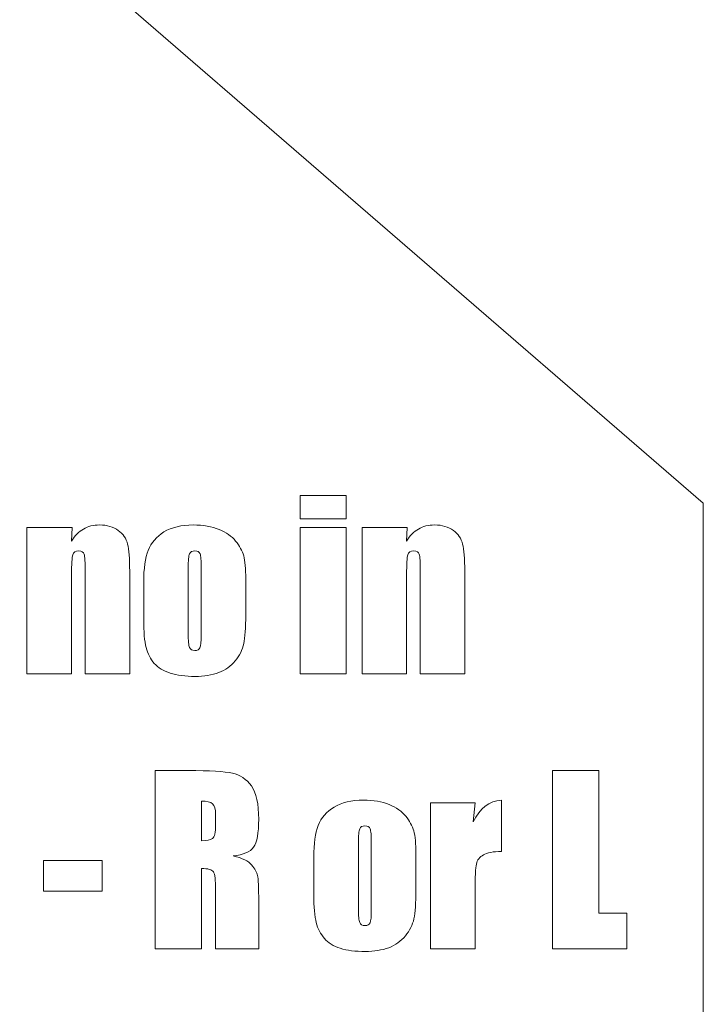
# Model space of a CAD drawing. Units: inches. Extents: x 2146 to 2643, y 752 to 1423.
# Drawn here: x 2341 to 2348, y 1214 to 1225 of the extents above; entities that cross this region are included whole.
import ezdxf

# ---------------------------------------------------------------- set-up
doc = ezdxf.new("R2010")
doc.units = ezdxf.units.IN
doc.header["$MEASUREMENT"] = 0

msp = doc.modelspace()

# ---------------------------------------------------------------- linework, layer by layer
at = {"color": 251, "lineweight": 13}
msp.add_open_spline([(2316.225, 1232.155), (2316.225, 1232.155), (2333.696, 1232.155), (2333.696, 1232.155), (2333.696, 1232.155), (2333.696, 1232.155), (2348.159, 1219.641), (2348.159, 1219.641), (2348.159, 1219.641), (2348.159, 1219.641), (2348.159, 1151.22), (2348.159, 1151.22), (2348.159, 1151.22), (2348.159, 1151.22), (2316.225, 1151.22), (2316.225, 1151.22), (2316.225, 1151.22), (2316.225, 1151.22), (2316.225, 1232.155), (2316.225, 1232.155)], degree=3, knots=[0, 0, 0, 0, 0.2, 0.2, 0.2, 0.2, 0.4, 0.4, 0.4, 0.4, 0.6, 0.6, 0.6, 0.6, 0.8, 0.8, 0.8, 0.8, 1, 1, 1, 1], dxfattribs=at)
at = {"color": 7, "lineweight": 13}
for points, knots in [([(2344.162, 1219.725), (2344.162, 1219.725), (2344.162, 1219.465), (2344.162, 1219.465), (2344.162, 1219.465), (2344.162, 1219.465), (2343.648, 1219.465), (2343.648, 1219.465), (2343.648, 1219.465), (2343.648, 1219.465), (2343.648, 1219.725), (2343.648, 1219.725), (2343.648, 1219.725), (2343.648, 1219.725), (2344.162, 1219.725), (2344.162, 1219.725)], [0, 0, 0, 0, 0.25, 0.25, 0.25, 0.25, 0.5, 0.5, 0.5, 0.5, 0.75, 0.75, 0.75, 0.75, 1, 1, 1, 1]), ([(2341.098, 1219.365), (2341.098, 1219.365), (2341.09, 1219.215), (2341.09, 1219.215), (2341.09, 1219.215), (2341.125, 1219.275), (2341.17, 1219.32), (2341.222, 1219.35), (2341.222, 1219.35), (2341.275, 1219.38), (2341.335, 1219.395), (2341.403, 1219.395), (2341.403, 1219.395), (2341.488, 1219.395), (2341.558, 1219.375), (2341.612, 1219.334), (2341.612, 1219.334), (2341.667, 1219.294), (2341.702, 1219.243), (2341.717, 1219.182), (2341.717, 1219.182), (2341.733, 1219.121), (2341.74, 1219.018), (2341.74, 1218.876), (2341.74, 1218.876), (2341.74, 1218.876), (2341.74, 1217.729), (2341.74, 1217.729), (2341.74, 1217.729), (2341.74, 1217.729), (2341.242, 1217.729), (2341.242, 1217.729), (2341.242, 1217.729), (2341.242, 1217.729), (2341.242, 1218.862), (2341.242, 1218.862), (2341.242, 1218.862), (2341.242, 1218.975), (2341.239, 1219.043), (2341.231, 1219.068), (2341.231, 1219.068), (2341.224, 1219.093), (2341.203, 1219.105), (2341.17, 1219.105), (2341.17, 1219.105), (2341.134, 1219.105), (2341.112, 1219.091), (2341.103, 1219.062), (2341.103, 1219.062), (2341.094, 1219.034), (2341.09, 1218.958), (2341.09, 1218.835), (2341.09, 1218.835), (2341.09, 1218.835), (2341.09, 1217.729), (2341.09, 1217.729), (2341.09, 1217.729), (2341.09, 1217.729), (2340.591, 1217.729), (2340.591, 1217.729), (2340.591, 1217.729), (2340.591, 1217.729), (2340.591, 1219.365), (2340.591, 1219.365), (2340.591, 1219.365), (2340.591, 1219.365), (2341.098, 1219.365), (2341.098, 1219.365)], [0, 0, 0, 0, 0.058824, 0.058824, 0.058824, 0.058824, 0.117647, 0.117647, 0.117647, 0.117647, 0.176471, 0.176471, 0.176471, 0.176471, 0.235294, 0.235294, 0.235294, 0.235294, 0.294118, 0.294118, 0.294118, 0.294118, 0.352941, 0.352941, 0.352941, 0.352941, 0.411765, 0.411765, 0.411765, 0.411765, 0.470588, 0.470588, 0.470588, 0.470588, 0.529412, 0.529412, 0.529412, 0.529412, 0.588235, 0.588235, 0.588235, 0.588235, 0.647059, 0.647059, 0.647059, 0.647059, 0.705882, 0.705882, 0.705882, 0.705882, 0.764706, 0.764706, 0.764706, 0.764706, 0.823529, 0.823529, 0.823529, 0.823529, 0.882353, 0.882353, 0.882353, 0.882353, 0.941176, 0.941176, 0.941176, 0.941176, 1, 1, 1, 1]), ([(2343.039, 1218.79), (2343.039, 1218.79), (2343.039, 1218.39), (2343.039, 1218.39), (2343.039, 1218.39), (2343.039, 1218.243), (2343.032, 1218.135), (2343.017, 1218.066), (2343.017, 1218.066), (2343.002, 1217.997), (2342.971, 1217.933), (2342.922, 1217.874), (2342.922, 1217.874), (2342.874, 1217.814), (2342.811, 1217.77), (2342.736, 1217.742), (2342.736, 1217.742), (2342.659, 1217.713), (2342.572, 1217.699), (2342.473, 1217.699), (2342.473, 1217.699), (2342.363, 1217.699), (2342.27, 1217.711), (2342.193, 1217.736), (2342.193, 1217.736), (2342.117, 1217.76), (2342.057, 1217.797), (2342.015, 1217.845), (2342.015, 1217.845), (2341.973, 1217.894), (2341.942, 1217.954), (2341.924, 1218.023), (2341.924, 1218.023), (2341.906, 1218.093), (2341.897, 1218.197), (2341.897, 1218.335), (2341.897, 1218.335), (2341.897, 1218.335), (2341.897, 1218.755), (2341.897, 1218.755), (2341.897, 1218.755), (2341.897, 1218.907), (2341.914, 1219.026), (2341.947, 1219.111), (2341.947, 1219.111), (2341.98, 1219.197), (2342.039, 1219.265), (2342.124, 1219.317), (2342.124, 1219.317), (2342.21, 1219.369), (2342.319, 1219.395), (2342.452, 1219.395), (2342.452, 1219.395), (2342.564, 1219.395), (2342.66, 1219.378), (2342.74, 1219.345), (2342.74, 1219.345), (2342.821, 1219.312), (2342.882, 1219.268), (2342.926, 1219.215), (2342.926, 1219.215), (2342.97, 1219.161), (2342.999, 1219.106), (2343.016, 1219.05), (2343.016, 1219.05), (2343.031, 1218.993), (2343.039, 1218.907), (2343.039, 1218.79)], [0, 0, 0, 0, 0.058824, 0.058824, 0.058824, 0.058824, 0.117647, 0.117647, 0.117647, 0.117647, 0.176471, 0.176471, 0.176471, 0.176471, 0.235294, 0.235294, 0.235294, 0.235294, 0.294118, 0.294118, 0.294118, 0.294118, 0.352941, 0.352941, 0.352941, 0.352941, 0.411765, 0.411765, 0.411765, 0.411765, 0.470588, 0.470588, 0.470588, 0.470588, 0.529412, 0.529412, 0.529412, 0.529412, 0.588235, 0.588235, 0.588235, 0.588235, 0.647059, 0.647059, 0.647059, 0.647059, 0.705882, 0.705882, 0.705882, 0.705882, 0.764706, 0.764706, 0.764706, 0.764706, 0.823529, 0.823529, 0.823529, 0.823529, 0.882353, 0.882353, 0.882353, 0.882353, 0.941176, 0.941176, 0.941176, 0.941176, 1, 1, 1, 1]), ([(2344.162, 1219.365), (2344.162, 1219.365), (2344.162, 1217.729), (2344.162, 1217.729), (2344.162, 1217.729), (2344.162, 1217.729), (2343.648, 1217.729), (2343.648, 1217.729), (2343.648, 1217.729), (2343.648, 1217.729), (2343.648, 1219.365), (2343.648, 1219.365), (2343.648, 1219.365), (2343.648, 1219.365), (2344.162, 1219.365), (2344.162, 1219.365)], [0, 0, 0, 0, 0.25, 0.25, 0.25, 0.25, 0.5, 0.5, 0.5, 0.5, 0.75, 0.75, 0.75, 0.75, 1, 1, 1, 1]), ([(2344.847, 1219.365), (2344.847, 1219.365), (2344.839, 1219.215), (2344.839, 1219.215), (2344.839, 1219.215), (2344.875, 1219.275), (2344.919, 1219.32), (2344.971, 1219.35), (2344.971, 1219.35), (2345.024, 1219.38), (2345.084, 1219.395), (2345.152, 1219.395), (2345.152, 1219.395), (2345.237, 1219.395), (2345.307, 1219.375), (2345.362, 1219.334), (2345.362, 1219.334), (2345.416, 1219.294), (2345.451, 1219.243), (2345.466, 1219.182), (2345.466, 1219.182), (2345.482, 1219.121), (2345.49, 1219.018), (2345.49, 1218.876), (2345.49, 1218.876), (2345.49, 1218.876), (2345.49, 1217.729), (2345.49, 1217.729), (2345.49, 1217.729), (2345.49, 1217.729), (2344.992, 1217.729), (2344.992, 1217.729), (2344.992, 1217.729), (2344.992, 1217.729), (2344.992, 1218.862), (2344.992, 1218.862), (2344.992, 1218.862), (2344.992, 1218.975), (2344.988, 1219.043), (2344.98, 1219.068), (2344.98, 1219.068), (2344.973, 1219.093), (2344.953, 1219.105), (2344.919, 1219.105), (2344.919, 1219.105), (2344.884, 1219.105), (2344.861, 1219.091), (2344.852, 1219.062), (2344.852, 1219.062), (2344.843, 1219.034), (2344.839, 1218.958), (2344.839, 1218.835), (2344.839, 1218.835), (2344.839, 1218.835), (2344.839, 1217.729), (2344.839, 1217.729), (2344.839, 1217.729), (2344.839, 1217.729), (2344.34, 1217.729), (2344.34, 1217.729), (2344.34, 1217.729), (2344.34, 1217.729), (2344.34, 1219.365), (2344.34, 1219.365), (2344.34, 1219.365), (2344.34, 1219.365), (2344.847, 1219.365), (2344.847, 1219.365)], [0, 0, 0, 0, 0.058824, 0.058824, 0.058824, 0.058824, 0.117647, 0.117647, 0.117647, 0.117647, 0.176471, 0.176471, 0.176471, 0.176471, 0.235294, 0.235294, 0.235294, 0.235294, 0.294118, 0.294118, 0.294118, 0.294118, 0.352941, 0.352941, 0.352941, 0.352941, 0.411765, 0.411765, 0.411765, 0.411765, 0.470588, 0.470588, 0.470588, 0.470588, 0.529412, 0.529412, 0.529412, 0.529412, 0.588235, 0.588235, 0.588235, 0.588235, 0.647059, 0.647059, 0.647059, 0.647059, 0.705882, 0.705882, 0.705882, 0.705882, 0.764706, 0.764706, 0.764706, 0.764706, 0.823529, 0.823529, 0.823529, 0.823529, 0.882353, 0.882353, 0.882353, 0.882353, 0.941176, 0.941176, 0.941176, 0.941176, 1, 1, 1, 1]), ([(2342.541, 1218.914), (2342.541, 1218.998), (2342.536, 1219.051), (2342.528, 1219.072), (2342.528, 1219.072), (2342.518, 1219.094), (2342.499, 1219.105), (2342.47, 1219.105), (2342.47, 1219.105), (2342.44, 1219.105), (2342.42, 1219.094), (2342.411, 1219.072), (2342.411, 1219.072), (2342.4, 1219.051), (2342.395, 1218.998), (2342.395, 1218.914), (2342.395, 1218.914), (2342.395, 1218.914), (2342.395, 1218.175), (2342.395, 1218.175), (2342.395, 1218.175), (2342.395, 1218.098), (2342.4, 1218.048), (2342.411, 1218.024), (2342.411, 1218.024), (2342.42, 1218.001), (2342.44, 1217.989), (2342.468, 1217.989), (2342.468, 1217.989), (2342.498, 1217.989), (2342.518, 1218), (2342.527, 1218.021), (2342.527, 1218.021), (2342.536, 1218.042), (2342.541, 1218.089), (2342.541, 1218.159), (2342.541, 1218.159), (2342.541, 1218.159), (2342.541, 1218.914), (2342.541, 1218.914)], [0, 0, 0, 0, 0.1, 0.1, 0.1, 0.1, 0.2, 0.2, 0.2, 0.2, 0.3, 0.3, 0.3, 0.3, 0.4, 0.4, 0.4, 0.4, 0.5, 0.5, 0.5, 0.5, 0.6, 0.6, 0.6, 0.6, 0.7, 0.7, 0.7, 0.7, 0.8, 0.8, 0.8, 0.8, 0.9, 0.9, 0.9, 0.9, 1, 1, 1, 1]), ([(2342.025, 1216.645), (2342.025, 1216.645), (2342.392, 1216.645), (2342.392, 1216.645), (2342.392, 1216.645), (2342.638, 1216.645), (2342.803, 1216.635), (2342.89, 1216.616), (2342.89, 1216.616), (2342.977, 1216.597), (2343.047, 1216.549), (2343.102, 1216.472), (2343.102, 1216.472), (2343.157, 1216.394), (2343.184, 1216.27), (2343.184, 1216.1), (2343.184, 1216.1), (2343.184, 1215.944), (2343.165, 1215.84), (2343.126, 1215.786), (2343.126, 1215.786), (2343.088, 1215.733), (2343.012, 1215.701), (2342.898, 1215.69), (2342.898, 1215.69), (2343.001, 1215.665), (2343.07, 1215.631), (2343.105, 1215.588), (2343.105, 1215.588), (2343.141, 1215.545), (2343.163, 1215.506), (2343.171, 1215.47), (2343.171, 1215.47), (2343.18, 1215.434), (2343.184, 1215.336), (2343.184, 1215.175), (2343.184, 1215.175), (2343.184, 1215.175), (2343.184, 1214.648), (2343.184, 1214.648), (2343.184, 1214.648), (2343.184, 1214.648), (2342.702, 1214.648), (2342.702, 1214.648), (2342.702, 1214.648), (2342.702, 1214.648), (2342.702, 1215.312), (2342.702, 1215.312), (2342.702, 1215.312), (2342.702, 1215.418), (2342.693, 1215.485), (2342.677, 1215.51), (2342.677, 1215.51), (2342.66, 1215.535), (2342.616, 1215.548), (2342.544, 1215.548), (2342.544, 1215.548), (2342.544, 1215.548), (2342.544, 1214.648), (2342.544, 1214.648), (2342.544, 1214.648), (2342.544, 1214.648), (2342.025, 1214.648), (2342.025, 1214.648), (2342.025, 1214.648), (2342.025, 1214.648), (2342.025, 1216.645), (2342.025, 1216.645)], [0, 0, 0, 0, 0.058824, 0.058824, 0.058824, 0.058824, 0.117647, 0.117647, 0.117647, 0.117647, 0.176471, 0.176471, 0.176471, 0.176471, 0.235294, 0.235294, 0.235294, 0.235294, 0.294118, 0.294118, 0.294118, 0.294118, 0.352941, 0.352941, 0.352941, 0.352941, 0.411765, 0.411765, 0.411765, 0.411765, 0.470588, 0.470588, 0.470588, 0.470588, 0.529412, 0.529412, 0.529412, 0.529412, 0.588235, 0.588235, 0.588235, 0.588235, 0.647059, 0.647059, 0.647059, 0.647059, 0.705882, 0.705882, 0.705882, 0.705882, 0.764706, 0.764706, 0.764706, 0.764706, 0.823529, 0.823529, 0.823529, 0.823529, 0.882353, 0.882353, 0.882353, 0.882353, 0.941176, 0.941176, 0.941176, 0.941176, 1, 1, 1, 1]), ([(2346.99, 1216.645), (2346.99, 1216.645), (2346.99, 1215.048), (2346.99, 1215.048), (2346.99, 1215.048), (2346.99, 1215.048), (2347.305, 1215.048), (2347.305, 1215.048), (2347.305, 1215.048), (2347.305, 1215.048), (2347.305, 1214.648), (2347.305, 1214.648), (2347.305, 1214.648), (2347.305, 1214.648), (2346.47, 1214.648), (2346.47, 1214.648), (2346.47, 1214.648), (2346.47, 1214.648), (2346.47, 1216.645), (2346.47, 1216.645), (2346.47, 1216.645), (2346.47, 1216.645), (2346.99, 1216.645), (2346.99, 1216.645)], [0, 0, 0, 0, 0.166667, 0.166667, 0.166667, 0.166667, 0.333333, 0.333333, 0.333333, 0.333333, 0.5, 0.5, 0.5, 0.5, 0.666667, 0.666667, 0.666667, 0.666667, 0.833333, 0.833333, 0.833333, 0.833333, 1, 1, 1, 1]), ([(2342.544, 1216.303), (2342.544, 1216.303), (2342.544, 1215.859), (2342.544, 1215.859), (2342.544, 1215.859), (2342.602, 1215.859), (2342.643, 1215.867), (2342.667, 1215.883), (2342.667, 1215.883), (2342.69, 1215.899), (2342.702, 1215.951), (2342.702, 1216.039), (2342.702, 1216.039), (2342.702, 1216.039), (2342.702, 1216.149), (2342.702, 1216.149), (2342.702, 1216.149), (2342.702, 1216.212), (2342.691, 1216.254), (2342.668, 1216.273), (2342.668, 1216.273), (2342.645, 1216.293), (2342.604, 1216.303), (2342.544, 1216.303)], [0, 0, 0, 0, 0.166667, 0.166667, 0.166667, 0.166667, 0.333333, 0.333333, 0.333333, 0.333333, 0.5, 0.5, 0.5, 0.5, 0.666667, 0.666667, 0.666667, 0.666667, 0.833333, 0.833333, 0.833333, 0.833333, 1, 1, 1, 1]), ([(2344.943, 1215.71), (2344.943, 1215.71), (2344.943, 1215.309), (2344.943, 1215.309), (2344.943, 1215.309), (2344.943, 1215.162), (2344.935, 1215.054), (2344.921, 1214.985), (2344.921, 1214.985), (2344.906, 1214.917), (2344.874, 1214.853), (2344.825, 1214.793), (2344.825, 1214.793), (2344.777, 1214.734), (2344.715, 1214.689), (2344.639, 1214.661), (2344.639, 1214.661), (2344.563, 1214.633), (2344.475, 1214.619), (2344.377, 1214.619), (2344.377, 1214.619), (2344.266, 1214.619), (2344.173, 1214.63), (2344.097, 1214.655), (2344.097, 1214.655), (2344.02, 1214.679), (2343.961, 1214.716), (2343.919, 1214.765), (2343.919, 1214.765), (2343.876, 1214.814), (2343.846, 1214.873), (2343.828, 1214.942), (2343.828, 1214.942), (2343.81, 1215.012), (2343.801, 1215.116), (2343.801, 1215.255), (2343.801, 1215.255), (2343.801, 1215.255), (2343.801, 1215.674), (2343.801, 1215.674), (2343.801, 1215.674), (2343.801, 1215.826), (2343.817, 1215.945), (2343.85, 1216.03), (2343.85, 1216.03), (2343.883, 1216.116), (2343.942, 1216.185), (2344.028, 1216.236), (2344.028, 1216.236), (2344.113, 1216.288), (2344.223, 1216.314), (2344.356, 1216.314), (2344.356, 1216.314), (2344.468, 1216.314), (2344.564, 1216.297), (2344.644, 1216.264), (2344.644, 1216.264), (2344.724, 1216.231), (2344.786, 1216.187), (2344.829, 1216.134), (2344.829, 1216.134), (2344.873, 1216.081), (2344.902, 1216.025), (2344.919, 1215.969), (2344.919, 1215.969), (2344.935, 1215.912), (2344.943, 1215.826), (2344.943, 1215.71)], [0, 0, 0, 0, 0.058824, 0.058824, 0.058824, 0.058824, 0.117647, 0.117647, 0.117647, 0.117647, 0.176471, 0.176471, 0.176471, 0.176471, 0.235294, 0.235294, 0.235294, 0.235294, 0.294118, 0.294118, 0.294118, 0.294118, 0.352941, 0.352941, 0.352941, 0.352941, 0.411765, 0.411765, 0.411765, 0.411765, 0.470588, 0.470588, 0.470588, 0.470588, 0.529412, 0.529412, 0.529412, 0.529412, 0.588235, 0.588235, 0.588235, 0.588235, 0.647059, 0.647059, 0.647059, 0.647059, 0.705882, 0.705882, 0.705882, 0.705882, 0.764706, 0.764706, 0.764706, 0.764706, 0.823529, 0.823529, 0.823529, 0.823529, 0.882353, 0.882353, 0.882353, 0.882353, 0.941176, 0.941176, 0.941176, 0.941176, 1, 1, 1, 1]), ([(2345.605, 1216.285), (2345.605, 1216.285), (2345.585, 1216.07), (2345.585, 1216.07), (2345.585, 1216.07), (2345.658, 1216.224), (2345.762, 1216.305), (2345.9, 1216.314), (2345.9, 1216.314), (2345.9, 1216.314), (2345.9, 1215.738), (2345.9, 1215.738), (2345.9, 1215.738), (2345.808, 1215.738), (2345.741, 1215.726), (2345.698, 1215.701), (2345.698, 1215.701), (2345.656, 1215.677), (2345.629, 1215.642), (2345.62, 1215.598), (2345.62, 1215.598), (2345.61, 1215.554), (2345.605, 1215.453), (2345.605, 1215.294), (2345.605, 1215.294), (2345.605, 1215.294), (2345.605, 1214.648), (2345.605, 1214.648), (2345.605, 1214.648), (2345.605, 1214.648), (2345.107, 1214.648), (2345.107, 1214.648), (2345.107, 1214.648), (2345.107, 1214.648), (2345.107, 1216.285), (2345.107, 1216.285), (2345.107, 1216.285), (2345.107, 1216.285), (2345.605, 1216.285), (2345.605, 1216.285)], [0, 0, 0, 0, 0.1, 0.1, 0.1, 0.1, 0.2, 0.2, 0.2, 0.2, 0.3, 0.3, 0.3, 0.3, 0.4, 0.4, 0.4, 0.4, 0.5, 0.5, 0.5, 0.5, 0.6, 0.6, 0.6, 0.6, 0.7, 0.7, 0.7, 0.7, 0.8, 0.8, 0.8, 0.8, 0.9, 0.9, 0.9, 0.9, 1, 1, 1, 1]), ([(2344.444, 1215.833), (2344.444, 1215.917), (2344.44, 1215.97), (2344.431, 1215.992), (2344.431, 1215.992), (2344.422, 1216.014), (2344.402, 1216.025), (2344.373, 1216.025), (2344.373, 1216.025), (2344.343, 1216.025), (2344.324, 1216.014), (2344.314, 1215.992), (2344.314, 1215.992), (2344.304, 1215.97), (2344.299, 1215.917), (2344.299, 1215.833), (2344.299, 1215.833), (2344.299, 1215.833), (2344.299, 1215.095), (2344.299, 1215.095), (2344.299, 1215.095), (2344.299, 1215.017), (2344.304, 1214.967), (2344.314, 1214.944), (2344.314, 1214.944), (2344.324, 1214.92), (2344.343, 1214.908), (2344.372, 1214.908), (2344.372, 1214.908), (2344.402, 1214.908), (2344.421, 1214.919), (2344.43, 1214.94), (2344.43, 1214.94), (2344.44, 1214.962), (2344.444, 1215.008), (2344.444, 1215.078), (2344.444, 1215.078), (2344.444, 1215.078), (2344.444, 1215.833), (2344.444, 1215.833)], [0, 0, 0, 0, 0.1, 0.1, 0.1, 0.1, 0.2, 0.2, 0.2, 0.2, 0.3, 0.3, 0.3, 0.3, 0.4, 0.4, 0.4, 0.4, 0.5, 0.5, 0.5, 0.5, 0.6, 0.6, 0.6, 0.6, 0.7, 0.7, 0.7, 0.7, 0.8, 0.8, 0.8, 0.8, 0.9, 0.9, 0.9, 0.9, 1, 1, 1, 1]), ([(2341.432, 1215.639), (2341.432, 1215.639), (2341.432, 1215.294), (2341.432, 1215.294), (2341.432, 1215.294), (2341.432, 1215.294), (2340.777, 1215.294), (2340.777, 1215.294), (2340.777, 1215.294), (2340.777, 1215.294), (2340.777, 1215.639), (2340.777, 1215.639), (2340.777, 1215.639), (2340.777, 1215.639), (2341.432, 1215.639), (2341.432, 1215.639)], [0, 0, 0, 0, 0.25, 0.25, 0.25, 0.25, 0.5, 0.5, 0.5, 0.5, 0.75, 0.75, 0.75, 0.75, 1, 1, 1, 1])]:
    msp.add_open_spline(points, degree=3, knots=knots, dxfattribs=at)

doc.saveas('drawing.dxf')
